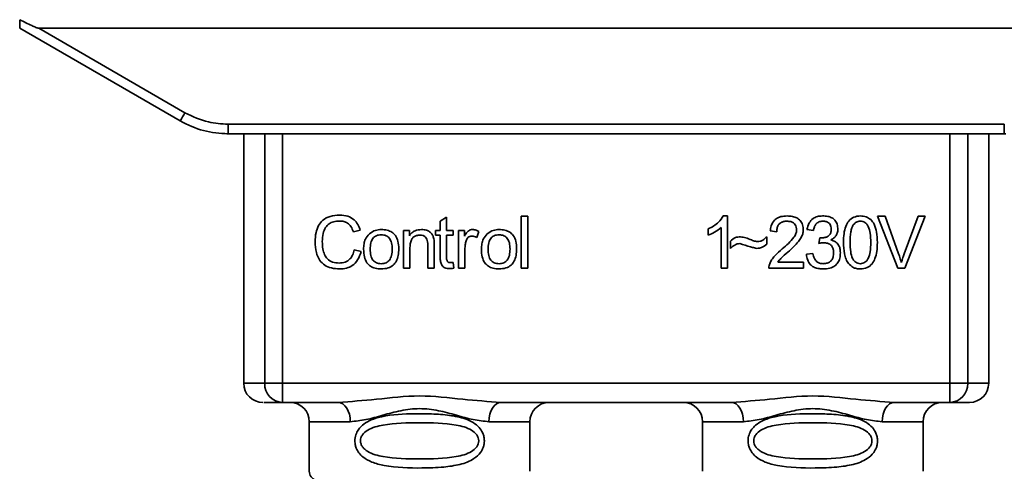
# Paper-space layout 'Blatt1' of a CAD drawing. Units: millimetres. Extents: x 0 to 5940, y 0 to 4200.
# Drawn here: x 1788 to 1839, y 2188 to 2212 of the extents above; entities that cross this region are included whole.
import ezdxf

# ---------------------------------------------------------------- set-up
doc = ezdxf.new("R2010")
doc.units = ezdxf.units.MM
doc.header["$LTSCALE"] = 10

psp = doc.layouts.new('Blatt1')

# ---------------------------------------------------------------- linework, layer by layer
at = {"color": 7, "linetype": 'Continuous', "lineweight": 35}
for p, q in [((1787.546, 2211.286), (1795.912, 2206.456)), ((1788.538, 2211.286), (1848.753, 2211.286)), ((1788.538, 2211.286), (1796.162, 2206.885)), ((1798.412, 2206.282), (1838.88, 2206.282)), ((1798.412, 2206.282), (1798.412, 2205.786)), ((1838.88, 2205.786), (1838.88, 2206.282)), ((1798.412, 2205.786), (1798.34, 2205.786)), ((1838.88, 2205.786), (1798.412, 2205.786)), ((1799.226, 2205.786), (1799.226, 2192.786)), ((1800.32, 2192.786), (1800.32, 2205.786)), ((1801.247, 2205.786), (1801.247, 2192.786)), ((1836.045, 2192.786), (1836.045, 2205.786)), ((1836.972, 2205.786), (1836.972, 2192.786)), ((1838.066, 2192.786), (1838.066, 2205.786)), ((1838.952, 2205.786), (1838.88, 2205.786)), ((1809.465, 2201.242), (1809.798, 2201.441)), ((1809.465, 2200.755), (1809.465, 2201.242)), ((1809.798, 2201.441), (1809.798, 2200.755)), ((1813.698, 2201.501), (1814.032, 2201.501)), ((1813.698, 2198.786), (1813.698, 2201.501)), ((1814.032, 2201.501), (1814.032, 2198.786)), ((1824.23, 2201.506), (1824.445, 2201.506)), ((1824.445, 2201.506), (1824.445, 2198.786)), ((1832.273, 2201.501), (1832.662, 2201.501)), ((1833.324, 2198.786), (1832.273, 2201.501)), ((1832.662, 2201.501), (1833.369, 2199.53)), ((1833.658, 2199.53), (1834.393, 2201.501)), ((1834.76, 2201.501), (1833.696, 2198.786)), ((1834.393, 2201.501), (1834.76, 2201.501)), ((1805.3, 2200.759), (1804.946, 2200.676)), ((1807.56, 2200.755), (1807.861, 2200.755)), ((1807.56, 2198.786), (1807.56, 2200.755)), ((1807.861, 2200.755), (1807.861, 2200.476)), ((1809.216, 2200.755), (1809.465, 2200.755)), ((1809.216, 2200.496), (1809.216, 2200.755)), ((1809.798, 2200.755), (1810.137, 2200.755)), ((1810.137, 2200.755), (1810.137, 2200.496)), ((1810.428, 2200.755), (1810.73, 2200.755)), ((1810.428, 2198.786), (1810.428, 2200.755)), ((1810.73, 2200.755), (1810.73, 2200.455)), ((1811.492, 2200.692), (1811.373, 2200.384)), ((1823.444, 2200.505), (1823.444, 2200.826)), ((1824.111, 2198.786), (1824.111, 2200.906)), ((1827.016, 2200.686), (1826.672, 2200.723)), ((1828.927, 2200.744), (1828.593, 2200.803)), ((1809.465, 2200.496), (1809.216, 2200.496)), ((1809.465, 2199.363), (1809.465, 2200.496)), ((1810.137, 2200.496), (1809.798, 2200.496)), ((1809.798, 2200.496), (1809.798, 2199.345)), ((1824.603, 2199.818), (1824.603, 2200.199)), ((1826.498, 2200.422), (1826.498, 2200.03)), ((1829.217, 2200.072), (1829.254, 2200.363)), ((1804.988, 2199.741), (1805.348, 2199.651)), ((1807.893, 2199.859), (1807.893, 2198.786)), ((1808.825, 2198.786), (1808.825, 2199.981)), ((1809.158, 2199.996), (1809.158, 2198.786)), ((1810.761, 2199.816), (1810.761, 2198.786)), ((1828.561, 2199.506), (1828.895, 2199.548)), ((1807.893, 2198.786), (1807.56, 2198.786)), ((1809.158, 2198.786), (1808.825, 2198.786)), ((1810.137, 2199.084), (1810.179, 2198.79)), ((1810.761, 2198.786), (1810.428, 2198.786)), ((1814.032, 2198.786), (1813.698, 2198.786)), ((1824.445, 2198.786), (1824.111, 2198.786)), ((1828.403, 2198.786), (1826.609, 2198.786)), ((1827.075, 2199.104), (1828.403, 2199.104)), ((1828.403, 2199.104), (1828.403, 2198.786)), ((1833.696, 2198.786), (1833.324, 2198.786)), ((1799.226, 2192.786), (1800.32, 2192.786)), ((1800.32, 2192.786), (1801.247, 2192.786)), ((1801.247, 2192.786), (1801.247, 2191.786)), ((1801.247, 2192.786), (1836.045, 2192.786)), ((1836.045, 2192.786), (1836.972, 2192.786)), ((1836.045, 2191.786), (1836.045, 2192.786)), ((1836.972, 2192.786), (1838.066, 2192.786)), ((1804.153, 2191.786), (1801.247, 2191.786)), ((1824.653, 2191.786), (1812.639, 2191.786)), ((1836.045, 2191.786), (1833.139, 2191.786)), ((1802.646, 2190.786), (1802.646, 2188.201)), ((1802.646, 2190.786), (1804.782, 2190.786)), ((1812.01, 2190.786), (1814.146, 2190.786)), ((1814.146, 2188.201), (1814.146, 2190.786)), ((1823.146, 2190.786), (1823.146, 2188.201)), ((1823.146, 2190.786), (1825.282, 2190.786)), ((1834.646, 2190.786), (1832.51, 2190.786)), ((1834.646, 2188.201), (1834.646, 2190.786))]:
    psp.add_line(p, q, dxfattribs=at)
at = {"color": 7, "linetype": 'Continuous', "lineweight": 35, "flags": 128}
for points in [[(1804.782, 2190.786), (1804.77, 2190.982), (1804.734, 2191.169), (1804.676, 2191.342), (1804.598, 2191.494), (1804.502, 2191.618), (1804.394, 2191.71), (1804.276, 2191.767), (1804.153, 2191.786)], [(1812.639, 2191.786), (1812.516, 2191.767), (1812.398, 2191.71), (1812.289, 2191.618), (1812.194, 2191.494), (1812.116, 2191.342), (1812.058, 2191.169), (1812.022, 2190.982), (1812.01, 2190.786)], [(1825.282, 2190.786), (1825.27, 2190.982), (1825.234, 2191.169), (1825.176, 2191.342), (1825.098, 2191.494), (1825.002, 2191.618), (1824.894, 2191.71), (1824.776, 2191.767), (1824.653, 2191.786)], [(1833.139, 2191.786), (1833.016, 2191.767), (1832.898, 2191.71), (1832.789, 2191.618), (1832.694, 2191.494), (1832.616, 2191.342), (1832.558, 2191.169), (1832.522, 2190.982), (1832.51, 2190.786)]]:
    psp.add_lwpolyline(points, dxfattribs=at)
at = {"color": 7, "linetype": 'Continuous', "lineweight": 35}
for centre, radius, start, end in [((1771.541, 2220.957), 28.359, 329.2468, 330.2494), ((1800.226, 2192.786), 1, 180, 270), ((1801.285, 2192.751), 0.966, 177.9134, 267.7491), ((1836.007, 2192.751), 0.966, 272.2509, 2.0866), ((1837.066, 2192.786), 1, 270, 0), ((1801.646, 2190.786), 1, 0, 90), ((1815.146, 2190.786), 1, 90, 180), ((1822.146, 2190.786), 1, 0, 90), ((1835.646, 2190.786), 1, 90, 180), ((1803.146, 2188.201), 0.5, 180, 250.5288)]:
    psp.add_arc(centre, radius, start, end, dxfattribs=at)
for points, knots in [([(1787.546, 2211.286), (1787.546, 2211.294), (1787.546, 2211.311), (1787.548, 2211.428), (1787.551, 2211.574), (1787.553, 2211.679), (1787.554, 2211.731)], [0, 0, 0, 0, 0.258386, 0.54232, 0.774154, 1, 1, 1, 1]), ([(1788.538, 2211.286), (1788.53, 2211.287), (1788.509, 2211.29), (1788.461, 2211.305), (1788.347, 2211.348), (1788.037, 2211.488), (1787.76, 2211.628), (1787.554, 2211.731)], [0, 0, 0, 0, 0.02322, 0.058536, 0.139175, 0.36038, 1, 1, 1, 1]), ([(1796.162, 2206.885), (1796.562, 2206.693), (1797.276, 2206.349), (1798.065, 2206.303), (1798.412, 2206.282)], [0, 0, 0, 0, 0.559553, 1, 1, 1, 1]), ([(1795.912, 2206.456), (1796.311, 2206.26), (1797.101, 2205.873), (1797.978, 2205.815), (1798.412, 2205.786)], [0, 0, 0, 0, 0.5058396, 1, 1, 1, 1]), ([(1802.951, 2200.167), (1802.958, 2200.324), (1802.97, 2200.613), (1803.103, 2201.004), (1803.352, 2201.318), (1803.748, 2201.521), (1804.06, 2201.539), (1804.23, 2201.549)], [0, 0, 0, 0, 0.2184207, 0.4019367, 0.5665293, 0.7650882, 1, 1, 1, 1]), ([(1804.222, 2201.242), (1804.119, 2201.236), (1803.927, 2201.225), (1803.667, 2201.108), (1803.464, 2200.893), (1803.339, 2200.566), (1803.327, 2200.31), (1803.321, 2200.169)], [0, 0, 0, 0, 0.192254, 0.35926, 0.521395, 0.735618, 1, 1, 1, 1]), ([(1804.946, 2200.676), (1804.909, 2200.77), (1804.841, 2200.947), (1804.654, 2201.134), (1804.44, 2201.229), (1804.297, 2201.237), (1804.222, 2201.242)], [0, 0, 0, 0, 0.304678, 0.568972, 0.774621, 1, 1, 1, 1]), ([(1804.23, 2201.549), (1804.374, 2201.539), (1804.644, 2201.522), (1804.975, 2201.334), (1805.192, 2201.066), (1805.263, 2200.865), (1805.3, 2200.759)], [0, 0, 0, 0, 0.296923, 0.558196, 0.766816, 1, 1, 1, 1]), ([(1823.444, 2200.826), (1823.637, 2200.926), (1823.956, 2201.092), (1824.152, 2201.389), (1824.23, 2201.506)], [0, 0, 0, 0, 0.605036, 1, 1, 1, 1]), ([(1826.672, 2200.723), (1826.685, 2200.813), (1826.709, 2200.98), (1826.815, 2201.202), (1826.989, 2201.378), (1827.245, 2201.49), (1827.445, 2201.501), (1827.552, 2201.506)], [0, 0, 0, 0, 0.204649, 0.382399, 0.548961, 0.756031, 1, 1, 1, 1]), ([(1827.545, 2201.231), (1827.485, 2201.228), (1827.374, 2201.223), (1827.224, 2201.165), (1827.104, 2201.057), (1827.028, 2200.89), (1827.02, 2200.758), (1827.016, 2200.686)], [0, 0, 0, 0, 0.206359, 0.38239, 0.545927, 0.751729, 1, 1, 1, 1]), ([(1828.053, 2200.762), (1828.051, 2200.816), (1828.046, 2200.915), (1827.991, 2201.049), (1827.89, 2201.156), (1827.734, 2201.222), (1827.612, 2201.228), (1827.545, 2201.231)], [0, 0, 0, 0, 0.202161, 0.375301, 0.538172, 0.746469, 1, 1, 1, 1]), ([(1827.552, 2201.506), (1827.648, 2201.502), (1827.825, 2201.495), (1828.063, 2201.417), (1828.255, 2201.272), (1828.381, 2201.039), (1828.391, 2200.854), (1828.397, 2200.754)], [0, 0, 0, 0, 0.222306, 0.408354, 0.573454, 0.769693, 1, 1, 1, 1]), ([(1828.593, 2200.803), (1828.622, 2200.92), (1828.676, 2201.137), (1828.884, 2201.374), (1829.141, 2201.491), (1829.316, 2201.501), (1829.409, 2201.506)], [0, 0, 0, 0, 0.302172, 0.560281, 0.765896, 1, 1, 1, 1]), ([(1829.415, 2201.231), (1829.345, 2201.225), (1829.209, 2201.214), (1829.053, 2201.092), (1828.963, 2200.928), (1828.939, 2200.809), (1828.927, 2200.744)], [0, 0, 0, 0, 0.27459, 0.524574, 0.741582, 1, 1, 1, 1]), ([(1829.409, 2201.506), (1829.499, 2201.503), (1829.664, 2201.496), (1829.888, 2201.423), (1830.068, 2201.288), (1830.186, 2201.07), (1830.196, 2200.897), (1830.202, 2200.804)], [0, 0, 0, 0, 0.2229122, 0.4093563, 0.5745394, 0.7704171, 1, 1, 1, 1]), ([(1829.858, 2200.81), (1829.856, 2200.858), (1829.851, 2200.947), (1829.804, 2201.067), (1829.716, 2201.163), (1829.58, 2201.223), (1829.474, 2201.228), (1829.415, 2201.231)], [0, 0, 0, 0, 0.2053291, 0.380462, 0.5436182, 0.7500171, 1, 1, 1, 1]), ([(1830.493, 2200.124), (1830.497, 2200.281), (1830.506, 2200.565), (1830.594, 2200.947), (1830.754, 2201.255), (1831.027, 2201.475), (1831.257, 2201.496), (1831.377, 2201.506)], [0, 0, 0, 0, 0.2536538, 0.4607708, 0.631376, 0.8092977, 1, 1, 1, 1]), ([(1831.373, 2201.231), (1831.336, 2201.229), (1831.265, 2201.224), (1831.165, 2201.187), (1831.077, 2201.125), (1831.031, 2201.068), (1831.007, 2201.038)], [0, 0, 0, 0, 0.2561313, 0.4925789, 0.7321615, 1, 1, 1, 1]), ([(1831.916, 2200.125), (1831.912, 2200.287), (1831.904, 2200.568), (1831.822, 2200.893), (1831.713, 2201.075), (1831.617, 2201.165), (1831.5, 2201.222), (1831.416, 2201.228), (1831.373, 2201.231)], [0, 0, 0, 0, 0.355032, 0.618427, 0.722857, 0.81598, 0.905498, 1, 1, 1, 1]), ([(1831.377, 2201.506), (1831.479, 2201.499), (1831.674, 2201.484), (1831.933, 2201.323), (1832.126, 2201.043), (1832.243, 2200.629), (1832.254, 2200.306), (1832.26, 2200.124)], [0, 0, 0, 0, 0.1638364, 0.3141788, 0.4754437, 0.7064282, 1, 1, 1, 1]), ([(1805.778, 2200.579), (1805.88, 2200.649), (1806.067, 2200.777), (1806.292, 2200.791), (1806.394, 2200.797)], [0, 0, 0, 0, 0.54656, 1, 1, 1, 1]), ([(1806.394, 2200.797), (1806.498, 2200.792), (1806.693, 2200.782), (1806.956, 2200.675), (1807.163, 2200.476), (1807.293, 2200.17), (1807.305, 2199.93), (1807.311, 2199.799)], [0, 0, 0, 0, 0.201655, 0.374479, 0.537307, 0.745907, 1, 1, 1, 1]), ([(1807.861, 2200.476), (1807.904, 2200.53), (1807.987, 2200.637), (1808.199, 2200.77), (1808.376, 2200.787), (1808.487, 2200.797)], [0, 0, 0, 0, 0.28215, 0.550875, 1, 1, 1, 1]), ([(1808.487, 2200.797), (1808.58, 2200.792), (1808.751, 2200.782), (1808.96, 2200.67), (1809.088, 2200.506), (1809.122, 2200.384), (1809.139, 2200.32)], [0, 0, 0, 0, 0.312664, 0.574738, 0.776203, 1, 1, 1, 1]), ([(1810.73, 2200.455), (1810.763, 2200.512), (1810.824, 2200.615), (1810.936, 2200.726), (1811.047, 2200.787), (1811.117, 2200.794), (1811.152, 2200.797)], [0, 0, 0, 0, 0.346337, 0.628583, 0.819455, 1, 1, 1, 1]), ([(1811.152, 2200.797), (1811.216, 2200.791), (1811.337, 2200.778), (1811.442, 2200.719), (1811.492, 2200.692)], [0, 0, 0, 0, 0.534001, 1, 1, 1, 1]), ([(1811.921, 2200.579), (1812.023, 2200.649), (1812.21, 2200.777), (1812.435, 2200.791), (1812.538, 2200.797)], [0, 0, 0, 0, 0.5465599, 1, 1, 1, 1]), ([(1812.538, 2200.797), (1812.642, 2200.792), (1812.836, 2200.782), (1813.099, 2200.675), (1813.307, 2200.476), (1813.437, 2200.17), (1813.448, 2199.93), (1813.455, 2199.799)], [0, 0, 0, 0, 0.201655, 0.374479, 0.537307, 0.745907, 1, 1, 1, 1]), ([(1824.111, 2200.906), (1824.002, 2200.816), (1823.799, 2200.649), (1823.556, 2200.55), (1823.444, 2200.505)], [0, 0, 0, 0, 0.540555, 1, 1, 1, 1]), ([(1827.305, 2199.786), (1827.522, 2199.974), (1827.796, 2200.211), (1828.025, 2200.572), (1828.045, 2200.704), (1828.053, 2200.762)], [0, 0, 0, 0, 0.6840271, 0.8618425, 1, 1, 1, 1]), ([(1828.397, 2200.754), (1828.391, 2200.694), (1828.378, 2200.565), (1828.284, 2200.37), (1828.052, 2200.029), (1827.794, 2199.799), (1827.599, 2199.626)], [0, 0, 0, 0, 0.126025, 0.2739, 0.450507, 1, 1, 1, 1]), ([(1829.307, 2200.36), (1829.37, 2200.362), (1829.484, 2200.366), (1829.639, 2200.413), (1829.763, 2200.498), (1829.847, 2200.638), (1829.854, 2200.75), (1829.858, 2200.81)], [0, 0, 0, 0, 0.230705, 0.422289, 0.588617, 0.779865, 1, 1, 1, 1]), ([(1830.202, 2200.804), (1830.197, 2200.738), (1830.187, 2200.61), (1830.098, 2200.45), (1829.974, 2200.332), (1829.879, 2200.283), (1829.828, 2200.257)], [0, 0, 0, 0, 0.279858, 0.542566, 0.759122, 1, 1, 1, 1]), ([(1831.007, 2201.038), (1830.98, 2200.988), (1830.92, 2200.878), (1830.849, 2200.57), (1830.842, 2200.313), (1830.837, 2200.125)], [0, 0, 0, 0, 0.1796558, 0.4007339, 1, 1, 1, 1]), ([(1805.475, 2199.771), (1805.479, 2199.865), (1805.487, 2200.043), (1805.565, 2200.335), (1805.699, 2200.489), (1805.778, 2200.579)], [0, 0, 0, 0, 0.320528, 0.601623, 1, 1, 1, 1]), ([(1806.394, 2200.522), (1806.349, 2200.52), (1806.263, 2200.516), (1806.143, 2200.48), (1806.04, 2200.42), (1805.957, 2200.336), (1805.894, 2200.227), (1805.83, 2200.04), (1805.824, 2199.883), (1805.819, 2199.772)], [0, 0, 0, 0, 0.125737, 0.239038, 0.345584, 0.452144, 0.565775, 0.692498, 1, 1, 1, 1]), ([(1806.967, 2199.783), (1806.962, 2199.892), (1806.956, 2200.046), (1806.892, 2200.231), (1806.83, 2200.338), (1806.747, 2200.422), (1806.645, 2200.481), (1806.525, 2200.516), (1806.439, 2200.52), (1806.394, 2200.522)], [0, 0, 0, 0, 0.30528, 0.431504, 0.545057, 0.651774, 0.758829, 0.873019, 1, 1, 1, 1]), ([(1808.415, 2200.506), (1808.356, 2200.503), (1808.244, 2200.496), (1808.093, 2200.425), (1807.975, 2200.295), (1807.903, 2200.098), (1807.897, 2199.944), (1807.893, 2199.859)], [0, 0, 0, 0, 0.188066, 0.352527, 0.51442, 0.731139, 1, 1, 1, 1]), ([(1808.825, 2199.981), (1808.822, 2200.041), (1808.818, 2200.149), (1808.777, 2200.296), (1808.7, 2200.415), (1808.573, 2200.495), (1808.47, 2200.502), (1808.415, 2200.506)], [0, 0, 0, 0, 0.2354772, 0.4302435, 0.597349, 0.7857808, 1, 1, 1, 1]), ([(1809.139, 2200.32), (1809.145, 2200.271), (1809.158, 2200.163), (1809.158, 2200.055), (1809.158, 2199.996)], [0, 0, 0, 0, 0.455529, 1, 1, 1, 1]), ([(1810.816, 2200.205), (1810.799, 2200.136), (1810.766, 2200.008), (1810.763, 2199.876), (1810.761, 2199.816)], [0, 0, 0, 0, 0.543955, 1, 1, 1, 1]), ([(1811.132, 2200.453), (1811.091, 2200.45), (1811.012, 2200.444), (1810.916, 2200.384), (1810.852, 2200.301), (1810.829, 2200.238), (1810.816, 2200.205)], [0, 0, 0, 0, 0.28223, 0.54083, 0.755643, 1, 1, 1, 1]), ([(1811.373, 2200.384), (1811.329, 2200.406), (1811.253, 2200.445), (1811.168, 2200.451), (1811.132, 2200.453)], [0, 0, 0, 0, 0.577679, 1, 1, 1, 1]), ([(1811.619, 2199.771), (1811.623, 2199.865), (1811.631, 2200.043), (1811.709, 2200.335), (1811.843, 2200.489), (1811.921, 2200.579)], [0, 0, 0, 0, 0.320528, 0.601623, 1, 1, 1, 1]), ([(1812.538, 2200.522), (1812.492, 2200.52), (1812.406, 2200.516), (1812.286, 2200.48), (1812.184, 2200.42), (1812.101, 2200.336), (1812.038, 2200.227), (1811.974, 2200.04), (1811.967, 2199.883), (1811.963, 2199.772)], [0, 0, 0, 0, 0.125737, 0.239038, 0.345584, 0.452144, 0.565775, 0.692498, 1, 1, 1, 1]), ([(1813.111, 2199.783), (1813.106, 2199.892), (1813.099, 2200.046), (1813.036, 2200.231), (1812.973, 2200.338), (1812.891, 2200.422), (1812.789, 2200.481), (1812.669, 2200.516), (1812.583, 2200.52), (1812.538, 2200.522)], [0, 0, 0, 0, 0.30528, 0.431504, 0.545057, 0.651774, 0.758829, 0.873019, 1, 1, 1, 1]), ([(1824.603, 2200.199), (1824.685, 2200.269), (1824.834, 2200.397), (1825.029, 2200.41), (1825.118, 2200.416)], [0, 0, 0, 0, 0.545318, 1, 1, 1, 1]), ([(1825.118, 2200.416), (1825.213, 2200.403), (1825.414, 2200.376), (1825.601, 2200.297), (1825.7, 2200.255)], [0, 0, 0, 0, 0.473899, 1, 1, 1, 1]), ([(1825.7, 2200.255), (1825.766, 2200.227), (1825.869, 2200.184), (1825.98, 2200.172), (1826.02, 2200.168)], [0, 0, 0, 0, 0.642837, 1, 1, 1, 1]), ([(1826.02, 2200.168), (1826.066, 2200.172), (1826.161, 2200.18), (1826.332, 2200.261), (1826.433, 2200.358), (1826.498, 2200.422)], [0, 0, 0, 0, 0.248294, 0.513002, 1, 1, 1, 1]), ([(1829.254, 2200.363), (1829.265, 2200.362), (1829.283, 2200.36), (1829.301, 2200.36), (1829.307, 2200.36)], [0, 0, 0, 0, 0.620319, 1, 1, 1, 1]), ([(1829.828, 2200.257), (1829.913, 2200.23), (1830.074, 2200.181), (1830.241, 2200.009), (1830.323, 2199.804), (1830.33, 2199.665), (1830.334, 2199.591)], [0, 0, 0, 0, 0.288151, 0.544825, 0.756652, 1, 1, 1, 1]), ([(1804.225, 2198.744), (1804.08, 2198.752), (1803.81, 2198.766), (1803.443, 2198.92), (1803.155, 2199.203), (1802.975, 2199.638), (1802.96, 2199.979), (1802.951, 2200.167)], [0, 0, 0, 0, 0.199061, 0.370266, 0.532882, 0.743035, 1, 1, 1, 1]), ([(1803.321, 2200.169), (1803.326, 2200.042), (1803.334, 2199.81), (1803.423, 2199.498), (1803.588, 2199.245), (1803.859, 2199.074), (1804.079, 2199.059), (1804.195, 2199.051)], [0, 0, 0, 0, 0.235107, 0.429626, 0.596669, 0.785319, 1, 1, 1, 1]), ([(1804.195, 2199.051), (1804.305, 2199.059), (1804.514, 2199.075), (1804.764, 2199.244), (1804.917, 2199.477), (1804.963, 2199.649), (1804.988, 2199.741)], [0, 0, 0, 0, 0.283768, 0.538789, 0.752348, 1, 1, 1, 1]), ([(1806.394, 2198.744), (1806.289, 2198.75), (1806.094, 2198.76), (1805.83, 2198.871), (1805.622, 2199.075), (1805.493, 2199.389), (1805.481, 2199.635), (1805.475, 2199.771)], [0, 0, 0, 0, 0.198994, 0.370156, 0.532767, 0.742961, 1, 1, 1, 1]), ([(1805.819, 2199.772), (1805.824, 2199.661), (1805.83, 2199.504), (1805.894, 2199.316), (1805.957, 2199.207), (1806.04, 2199.122), (1806.142, 2199.062), (1806.262, 2199.025), (1806.349, 2199.021), (1806.394, 2199.019)], [0, 0, 0, 0, 0.306992, 0.433748, 0.54753, 0.654107, 0.760661, 0.874045, 1, 1, 1, 1]), ([(1807.311, 2199.799), (1807.306, 2199.679), (1807.297, 2199.459), (1807.203, 2199.162), (1807.026, 2198.923), (1806.742, 2198.765), (1806.516, 2198.752), (1806.394, 2198.744)], [0, 0, 0, 0, 0.224673, 0.412272, 0.577701, 0.772529, 1, 1, 1, 1]), ([(1806.394, 2199.019), (1806.439, 2199.021), (1806.525, 2199.026), (1806.645, 2199.062), (1806.747, 2199.123), (1806.829, 2199.209), (1806.892, 2199.32), (1806.956, 2199.51), (1806.962, 2199.67), (1806.967, 2199.783)], [0, 0, 0, 0, 0.12424, 0.236371, 0.342205, 0.448588, 0.562556, 0.690045, 1, 1, 1, 1]), ([(1812.538, 2198.744), (1812.433, 2198.75), (1812.238, 2198.76), (1811.974, 2198.871), (1811.766, 2199.075), (1811.636, 2199.389), (1811.625, 2199.635), (1811.619, 2199.771)], [0, 0, 0, 0, 0.198994, 0.370156, 0.532767, 0.742961, 1, 1, 1, 1]), ([(1811.963, 2199.772), (1811.967, 2199.661), (1811.974, 2199.504), (1812.038, 2199.316), (1812.1, 2199.207), (1812.183, 2199.122), (1812.286, 2199.062), (1812.406, 2199.025), (1812.492, 2199.021), (1812.538, 2199.019)], [0, 0, 0, 0, 0.306992, 0.433748, 0.54753, 0.654107, 0.760661, 0.874045, 1, 1, 1, 1]), ([(1813.455, 2199.799), (1813.45, 2199.679), (1813.441, 2199.459), (1813.346, 2199.162), (1813.17, 2198.923), (1812.886, 2198.765), (1812.659, 2198.752), (1812.538, 2198.744)], [0, 0, 0, 0, 0.224673, 0.412272, 0.577701, 0.772529, 1, 1, 1, 1]), ([(1812.538, 2199.019), (1812.583, 2199.021), (1812.668, 2199.026), (1812.788, 2199.062), (1812.89, 2199.123), (1812.973, 2199.209), (1813.036, 2199.32), (1813.099, 2199.51), (1813.106, 2199.67), (1813.111, 2199.783)], [0, 0, 0, 0, 0.12424, 0.236371, 0.342205, 0.448588, 0.562556, 0.690045, 1, 1, 1, 1]), ([(1825.087, 2200.067), (1825.044, 2200.063), (1824.952, 2200.054), (1824.782, 2199.973), (1824.674, 2199.88), (1824.603, 2199.818)], [0, 0, 0, 0, 0.232412, 0.495161, 1, 1, 1, 1]), ([(1825.985, 2199.818), (1825.939, 2199.826), (1825.825, 2199.844), (1825.527, 2199.932), (1825.274, 2200.01), (1825.087, 2200.067)], [0, 0, 0, 0, 0.148329, 0.370565, 1, 1, 1, 1]), ([(1826.498, 2200.03), (1826.411, 2199.962), (1826.259, 2199.842), (1826.068, 2199.826), (1825.985, 2199.818)], [0, 0, 0, 0, 0.567539, 1, 1, 1, 1]), ([(1826.648, 2199.018), (1826.68, 2199.084), (1826.75, 2199.232), (1826.969, 2199.496), (1827.171, 2199.67), (1827.305, 2199.786)], [0, 0, 0, 0, 0.216403, 0.479331, 1, 1, 1, 1]), ([(1829.451, 2200.109), (1829.411, 2200.107), (1829.332, 2200.102), (1829.255, 2200.082), (1829.217, 2200.072)], [0, 0, 0, 0, 0.506621, 1, 1, 1, 1]), ([(1829.98, 2199.584), (1829.977, 2199.643), (1829.972, 2199.754), (1829.916, 2199.904), (1829.812, 2200.023), (1829.649, 2200.099), (1829.521, 2200.106), (1829.451, 2200.109)], [0, 0, 0, 0, 0.209958, 0.388027, 0.551643, 0.755269, 1, 1, 1, 1]), ([(1830.761, 2199.022), (1830.714, 2199.095), (1830.613, 2199.253), (1830.512, 2199.629), (1830.5, 2199.927), (1830.493, 2200.124)], [0, 0, 0, 0, 0.224146, 0.486782, 1, 1, 1, 1]), ([(1830.837, 2200.125), (1830.841, 2199.964), (1830.849, 2199.682), (1830.93, 2199.357), (1831.039, 2199.176), (1831.135, 2199.085), (1831.25, 2199.029), (1831.334, 2199.023), (1831.377, 2199.019)], [0, 0, 0, 0, 0.355674, 0.619409, 0.723828, 0.816779, 0.90596, 1, 1, 1, 1]), ([(1831.377, 2199.019), (1831.419, 2199.023), (1831.503, 2199.029), (1831.618, 2199.085), (1831.714, 2199.176), (1831.823, 2199.357), (1831.904, 2199.682), (1831.912, 2199.963), (1831.916, 2200.125)], [0, 0, 0, 0, 0.093803, 0.182838, 0.275686, 0.379988, 0.6436, 1, 1, 1, 1]), ([(1832.26, 2200.124), (1832.256, 2199.968), (1832.247, 2199.684), (1832.159, 2199.302), (1831.999, 2198.995), (1831.726, 2198.776), (1831.496, 2198.755), (1831.377, 2198.744)], [0, 0, 0, 0, 0.2535385, 0.4605761, 0.6311564, 0.8091433, 1, 1, 1, 1]), ([(1805.348, 2199.651), (1805.299, 2199.499), (1805.207, 2199.216), (1804.919, 2198.915), (1804.577, 2198.765), (1804.347, 2198.751), (1804.225, 2198.744)], [0, 0, 0, 0, 0.301178, 0.562165, 0.768775, 1, 1, 1, 1]), ([(1809.928, 2198.76), (1809.875, 2198.763), (1809.775, 2198.769), (1809.64, 2198.837), (1809.537, 2198.958), (1809.474, 2199.141), (1809.468, 2199.284), (1809.465, 2199.363)], [0, 0, 0, 0, 0.182862, 0.3442, 0.505849, 0.72566, 1, 1, 1, 1]), ([(1809.798, 2199.345), (1809.799, 2199.314), (1809.801, 2199.258), (1809.82, 2199.182), (1809.855, 2199.121), (1809.915, 2199.078), (1809.963, 2199.074), (1809.989, 2199.072)], [0, 0, 0, 0, 0.24548, 0.447, 0.615925, 0.798522, 1, 1, 1, 1]), ([(1827.599, 2199.626), (1827.469, 2199.519), (1827.277, 2199.361), (1827.124, 2199.166), (1827.075, 2199.104)], [0, 0, 0, 0, 0.678838, 1, 1, 1, 1]), ([(1829.422, 2198.744), (1829.332, 2198.748), (1829.164, 2198.756), (1828.934, 2198.837), (1828.743, 2198.984), (1828.606, 2199.216), (1828.577, 2199.405), (1828.561, 2199.506)], [0, 0, 0, 0, 0.209684, 0.39078, 0.558089, 0.762245, 1, 1, 1, 1]), ([(1828.895, 2199.548), (1828.917, 2199.461), (1828.957, 2199.303), (1829.09, 2199.124), (1829.254, 2199.032), (1829.366, 2199.024), (1829.423, 2199.019)], [0, 0, 0, 0, 0.3283565, 0.5947623, 0.7897199, 1, 1, 1, 1]), ([(1830.334, 2199.591), (1830.329, 2199.494), (1830.32, 2199.315), (1830.222, 2199.073), (1830.041, 2198.881), (1829.762, 2198.761), (1829.542, 2198.75), (1829.422, 2198.744)], [0, 0, 0, 0, 0.202756, 0.37627, 0.539193, 0.747133, 1, 1, 1, 1]), ([(1829.423, 2199.019), (1829.487, 2199.022), (1829.604, 2199.028), (1829.762, 2199.088), (1829.889, 2199.199), (1829.969, 2199.373), (1829.976, 2199.509), (1829.98, 2199.584)], [0, 0, 0, 0, 0.209014, 0.386482, 0.55, 0.754191, 1, 1, 1, 1]), ([(1833.369, 2199.53), (1833.399, 2199.445), (1833.45, 2199.298), (1833.494, 2199.148), (1833.512, 2199.085)], [0, 0, 0, 0, 0.579396, 1, 1, 1, 1]), ([(1833.512, 2199.085), (1833.537, 2199.169), (1833.581, 2199.318), (1833.635, 2199.465), (1833.658, 2199.53)], [0, 0, 0, 0, 0.556662, 1, 1, 1, 1]), ([(1810.179, 2198.79), (1810.13, 2198.78), (1810.047, 2198.764), (1809.962, 2198.761), (1809.928, 2198.76)], [0, 0, 0, 0, 0.591734, 1, 1, 1, 1]), ([(1809.989, 2199.072), (1810.014, 2199.073), (1810.063, 2199.075), (1810.112, 2199.081), (1810.137, 2199.084)], [0, 0, 0, 0, 0.49957, 1, 1, 1, 1]), ([(1826.609, 2198.786), (1826.61, 2198.831), (1826.612, 2198.91), (1826.637, 2198.985), (1826.648, 2199.018)], [0, 0, 0, 0, 0.560739, 1, 1, 1, 1]), ([(1831.377, 2198.744), (1831.307, 2198.748), (1831.174, 2198.756), (1830.95, 2198.834), (1830.832, 2198.951), (1830.761, 2199.022)], [0, 0, 0, 0, 0.297527, 0.572077, 1, 1, 1, 1]), ([(1804.153, 2191.786), (1804.812, 2191.837), (1806.189, 2191.943), (1808.396, 2192.22), (1810.603, 2191.943), (1811.98, 2191.837), (1812.639, 2191.786)], [0, 0, 0, 0, 0.23916, 0.500012, 0.760859, 1, 1, 1, 1]), ([(1824.653, 2191.786), (1825.312, 2191.837), (1826.689, 2191.943), (1828.896, 2192.22), (1831.103, 2191.943), (1832.48, 2191.837), (1833.139, 2191.786)], [0, 0, 0, 0, 0.23916, 0.500012, 0.760859, 1, 1, 1, 1]), ([(1801.247, 2191.786), (1800.914, 2191.786), (1800.318, 2191.786), (1800.291, 2191.786), (1800.28, 2191.786)], [0, 0, 0, 0, 0.559545, 1, 1, 1, 1]), ([(1812.01, 2190.786), (1811.743, 2190.812), (1811.207, 2190.863), (1810.32, 2191.127), (1809.389, 2191.38), (1808.396, 2191.506), (1807.569, 2191.402), (1806.939, 2191.252), (1806.325, 2191.084), (1805.585, 2190.863), (1805.049, 2190.812), (1804.782, 2190.786)], [0, 0, 0, 0, 0.12455, 0.249954, 0.375378, 0.499928, 0.624498, 0.687186, 0.750025, 0.875449, 1, 1, 1, 1]), ([(1832.51, 2190.786), (1832.243, 2190.812), (1831.707, 2190.863), (1830.82, 2191.127), (1829.889, 2191.38), (1828.896, 2191.506), (1828.069, 2191.402), (1827.439, 2191.252), (1826.825, 2191.084), (1826.085, 2190.863), (1825.549, 2190.812), (1825.282, 2190.786)], [0, 0, 0, 0, 0.12455, 0.249954, 0.375378, 0.499928, 0.624498, 0.687186, 0.750025, 0.875449, 1, 1, 1, 1]), ([(1837.012, 2191.786), (1837.029, 2191.786), (1837.108, 2191.786), (1836.802, 2191.786), (1836.297, 2191.786), (1836.045, 2191.786)], [0, 0, 0, 0, 0.119173, 0.559613, 1, 1, 1, 1]), ([(1811.772, 2189.786), (1811.769, 2189.729), (1811.762, 2189.613), (1811.704, 2189.403), (1811.552, 2189.118), (1811.161, 2188.773), (1810.501, 2188.531), (1809.58, 2188.399), (1808.24, 2188.355), (1806.932, 2188.392), (1805.935, 2188.647), (1805.495, 2188.884), (1805.231, 2189.147), (1805.098, 2189.377), (1805.026, 2189.618), (1805.01, 2189.886), (1805.081, 2190.165), (1805.223, 2190.412), (1805.443, 2190.642), (1805.778, 2190.851), (1806.579, 2191.13), (1807.705, 2191.204), (1808.98, 2191.203), (1809.943, 2191.136), (1810.674, 2190.99), (1811.183, 2190.762), (1811.497, 2190.512), (1811.675, 2190.242), (1811.759, 2189.996), (1811.767, 2189.855), (1811.772, 2189.786)], [0, 0, 0, 0, 0.0102005, 0.0207559, 0.0392255, 0.0700133, 0.1214434, 0.1748939, 0.2427276, 0.3613144, 0.4041843, 0.4393285, 0.4589125, 0.4765943, 0.4887814, 0.5045468, 0.523557, 0.5397989, 0.5577196, 0.5851956, 0.6173855, 0.7221028, 0.7866186, 0.8441752, 0.8965528, 0.9269858, 0.9531703, 0.974931, 0.9877522, 1, 1, 1, 1]), ([(1832.272, 2189.786), (1832.269, 2189.729), (1832.262, 2189.613), (1832.204, 2189.403), (1832.052, 2189.118), (1831.661, 2188.773), (1831.001, 2188.531), (1830.08, 2188.399), (1828.74, 2188.355), (1827.432, 2188.392), (1826.435, 2188.647), (1825.995, 2188.884), (1825.731, 2189.147), (1825.598, 2189.377), (1825.526, 2189.618), (1825.51, 2189.886), (1825.581, 2190.165), (1825.723, 2190.412), (1825.943, 2190.642), (1826.278, 2190.851), (1827.079, 2191.13), (1828.205, 2191.204), (1829.48, 2191.203), (1830.443, 2191.136), (1831.174, 2190.99), (1831.683, 2190.762), (1831.997, 2190.512), (1832.175, 2190.242), (1832.259, 2189.996), (1832.267, 2189.855), (1832.272, 2189.786)], [0, 0, 0, 0, 0.0102005, 0.0207559, 0.0392255, 0.0700133, 0.1214434, 0.1748939, 0.2427276, 0.3613144, 0.4041843, 0.4393285, 0.4589125, 0.4765943, 0.4887814, 0.5045468, 0.523557, 0.5397989, 0.5577196, 0.5851956, 0.6173855, 0.7221028, 0.7866186, 0.8441752, 0.8965528, 0.9269858, 0.9531703, 0.974931, 0.9877522, 1, 1, 1, 1]), ([(1811.478, 2189.786), (1811.472, 2189.732), (1811.46, 2189.619), (1811.343, 2189.409), (1810.981, 2189.118), (1809.979, 2188.862), (1808.396, 2188.832), (1806.814, 2188.86), (1805.866, 2189.106), (1805.538, 2189.337), (1805.415, 2189.469), (1805.334, 2189.619), (1805.304, 2189.786), (1805.333, 2189.954), (1805.447, 2190.164), (1805.812, 2190.455), (1806.812, 2190.711), (1808.396, 2190.742), (1809.979, 2190.711), (1810.981, 2190.455), (1811.343, 2190.163), (1811.461, 2189.953), (1811.473, 2189.84), (1811.478, 2189.786)], [0, 0, 0, 0, 0.011634, 0.023932, 0.051138, 0.113547, 0.249964, 0.386378, 0.448774, 0.463369, 0.476129, 0.488517, 0.500058, 0.511545, 0.524007, 0.551227, 0.613625, 0.750035, 0.886454, 0.948843, 0.976063, 0.98857, 1, 1, 1, 1]), ([(1831.978, 2189.786), (1831.972, 2189.732), (1831.96, 2189.619), (1831.843, 2189.409), (1831.481, 2189.118), (1830.479, 2188.862), (1828.896, 2188.832), (1827.314, 2188.86), (1826.366, 2189.106), (1826.038, 2189.337), (1825.915, 2189.469), (1825.834, 2189.619), (1825.804, 2189.786), (1825.833, 2189.954), (1825.947, 2190.164), (1826.312, 2190.455), (1827.312, 2190.711), (1828.896, 2190.742), (1830.479, 2190.711), (1831.481, 2190.455), (1831.843, 2190.163), (1831.961, 2189.953), (1831.973, 2189.84), (1831.978, 2189.786)], [0, 0, 0, 0, 0.011634, 0.023932, 0.051138, 0.113547, 0.249964, 0.386378, 0.448774, 0.463369, 0.476129, 0.488517, 0.500058, 0.511545, 0.524007, 0.551227, 0.613625, 0.750035, 0.886454, 0.948843, 0.976063, 0.98857, 1, 1, 1, 1])]:
    psp.add_open_spline(points, degree=3, knots=knots, dxfattribs=at)

doc.saveas('drawing.dxf')
